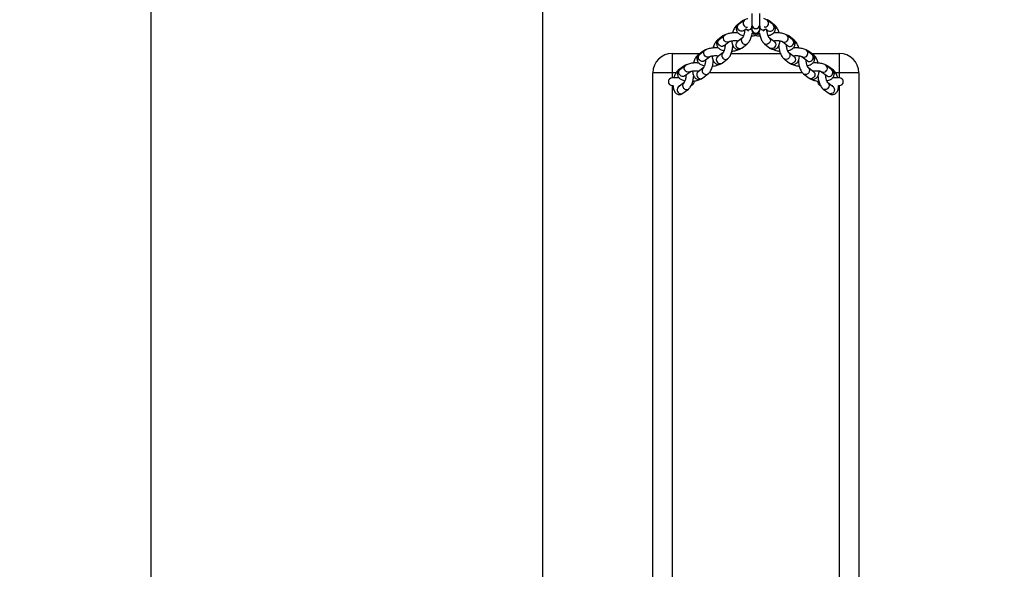
# Model space of a CAD drawing. Units: inches. Extents: x -98 to 709, y -1 to 515.
# Drawn here: x 317 to 394, y 88 to 130 of the extents above; entities that cross this region are included whole.
import ezdxf

# ---------------------------------------------------------------- set-up
doc = ezdxf.new("R2010")
doc.units = ezdxf.units.IN
doc.header["$MEASUREMENT"] = 0
doc.dimstyles.get("Standard").update_dxf_attribs({"dimtxt": 0.18, "dimasz": 0.18, "dimexe": 0.18, "dimexo": 0.0625, "dimgap": 0.09, "dimtad": 0, "dimtih": 1, "dimtoh": 1, "dimdec": 4, "dimzin": 0, "dimdsep": 46, "dimtxsty": 'Standard', "dimcen": 0.09, "dimadec": 0, "dimazin": 0, "dimtfac": 1, "dimtdec": 4, "dimtofl": 0, "dimtmove": 0, "dimatfit": 3, "dimfxl": 1, "dimtolj": 1, "dimtzin": 0, "dimarcsym": 0})

# ---------------------------------------------------------------- blocks, each defined once
blk = doc.blocks.new('*D46')
at = {"color": 0, "lineweight": -2}
for p, q in [((354.778, 323.917), (318.498, 323.917)), ((327.498, 314.917), (327.498, 185.367)), ((327.498, 37.817), (327.498, 167.367)), ((355.208, 28.817), (318.498, 28.817))]:
    blk.add_line(p, q, dxfattribs=at)
at = {"color": 0}
for points in [[(328.998, 314.917), (325.998, 314.917), (327.498, 323.917)], [(325.998, 37.817), (328.998, 37.817), (327.498, 28.817)]]:
    blk.add_solid(points, dxfattribs=at)
at = {"layer": 'Defpoints', "color": 0}
for p in [(357.903, 323.917), (327.498, 28.817), (358.333, 28.817)]:
    blk.add_point(p, dxfattribs=at)
at = {"color": 0, "insert": (327.498, 176.367), "char_height": 9, "attachment_point": 5}
blk.add_mtext('\\A1;295', dxfattribs=at)
blk = doc.blocks.new('*D47')
at = {"color": 0, "lineweight": -2}
for p, q in [((357.903, 319.292), (357.903, -1.359)), ((393.799, 25.692), (393.799, -1.359)), ((357.903, 7.641), (348.903, 7.641)), ((384.799, 7.641), (366.903, 7.641)), ((366.903, 7.641), (384.799, 7.641))]:
    blk.add_line(p, q, dxfattribs=at)
at = {"color": 0}
for points in [[(366.903, 9.141), (366.903, 6.141), (357.903, 7.641)], [(384.799, 6.141), (384.799, 9.141), (393.799, 7.641)]]:
    blk.add_solid(points, dxfattribs=at)
at = {"layer": 'Defpoints', "color": 0}
for p in [(357.903, 322.417), (393.799, 28.817), (357.903, 7.641)]:
    blk.add_point(p, dxfattribs=at)
at = {"color": 0, "insert": (336.903, 7.641), "char_height": 9, "attachment_point": 5}
blk.add_mtext('\\A1;36', dxfattribs=at)

msp = doc.modelspace()

# ---------------------------------------------------------------- linework, layer by layer
at = {"color": 7, "linetype": 'Continuous', "lineweight": 25}
for p, q in [((374.188, 130.956), (374.188, 130.071)), ((374.788, 130.071), (374.788, 130.956)), ((373.448, 130.386), (373.025, 130.062)), ((373.574, 130.424), (373.151, 130.099)), ((375.824, 130.099), (375.401, 130.424)), ((375.95, 130.062), (375.528, 130.386)), ((373.517, 129.623), (373.72, 129.779)), ((373.719, 129.779), (373.767, 129.736)), ((373.767, 129.736), (373.925, 129.614)), ((374.188, 130.071), (374.188, 129.713)), ((374.188, 129.713), (374.188, 129.666)), ((374.19, 129.411), (374.241, 129.377)), ((374.734, 129.379), (374.786, 129.411)), ((374.788, 129.713), (374.788, 130.071)), ((374.788, 129.666), (374.788, 129.713)), ((375.05, 129.614), (375.208, 129.736)), ((375.208, 129.736), (375.256, 129.779)), ((375.255, 129.779), (375.458, 129.623)), ((371.926, 129.217), (371.504, 128.892)), ((372.052, 129.254), (371.63, 128.929)), ((371.995, 128.454), (372.418, 128.779)), ((373.448, 129.079), (373.025, 128.755)), ((373.391, 128.279), (373.813, 128.604)), ((375.162, 128.604), (375.585, 128.279)), ((375.95, 128.755), (375.528, 129.079)), ((376.557, 128.779), (376.98, 128.454)), ((377.345, 128.929), (376.923, 129.254)), ((377.472, 128.892), (377.049, 129.217)), ((367.988, 127.862), (367.988, 126.362)), ((367.988, 127.862), (370.163, 127.862)), ((370.405, 128.048), (369.982, 127.723)), ((370.531, 128.085), (370.108, 127.76)), ((371.926, 127.91), (371.504, 127.585)), ((372.578, 127.862), (376.398, 127.862)), ((377.472, 127.585), (377.049, 127.91)), ((378.867, 127.76), (378.444, 128.085)), ((378.993, 127.723), (378.57, 128.048)), ((378.812, 127.862), (380.988, 127.862)), ((380.988, 126.362), (380.988, 127.862)), ((370.474, 127.284), (370.897, 127.609)), ((371.869, 127.11), (372.292, 127.434)), ((376.683, 127.434), (377.106, 127.11)), ((378.079, 127.609), (378.501, 127.284)), ((367.988, 126.362), (366.488, 126.362)), ((366.488, 84.362), (366.488, 126.362)), ((368.883, 126.879), (368.461, 126.554)), ((369.01, 126.916), (368.587, 126.591)), ((368.953, 126.115), (369.375, 126.44)), ((370.405, 126.741), (369.982, 126.416)), ((370.348, 125.94), (370.77, 126.265)), ((378.205, 126.265), (378.627, 125.94)), ((378.993, 126.416), (378.57, 126.741)), ((379.6, 126.44), (380.023, 126.115)), ((380.388, 126.591), (379.966, 126.916)), ((380.515, 126.554), (380.092, 126.879)), ((382.488, 126.362), (380.988, 126.362)), ((382.488, 126.362), (382.488, 84.362)), ((368.518, 125.962), (367.988, 125.962)), ((368.883, 125.572), (368.461, 125.247)), ((380.515, 125.247), (380.092, 125.572)), ((380.988, 125.962), (380.456, 125.962)), ((367.988, 125.362), (368.049, 125.362)), ((368.504, 125.362), (368.611, 125.362)), ((368.826, 124.771), (369.249, 125.096)), ((379.726, 125.096), (380.149, 124.771)), ((380.364, 125.362), (380.472, 125.362)), ((380.924, 125.362), (380.988, 125.362))]:
    msp.add_line(p, q, dxfattribs=at)
at = {"color": 8, "linetype": 'Continuous', "lineweight": 25}
for p, q in [((374.372, 129.369), (374.408, 129.377)), ((375.219, 129.906), (375.137, 129.905)), ((368.293, 126.362), (367.988, 126.362)), ((367.988, 126.362), (367.988, 125.962)), ((378.108, 126.362), (370.868, 126.362)), ((380.988, 126.362), (380.682, 126.362)), ((380.988, 125.962), (380.988, 126.362)), ((367.988, 125.362), (367.988, 85.362)), ((380.988, 85.362), (380.988, 125.362))]:
    msp.add_line(p, q, dxfattribs=at)
at = {"color": 8, "linetype": 'Continuous', "lineweight": 25, "flags": 128}
for points in [[(373.517, 129.623), (373.509, 129.617), (373.427, 129.582), (373.334, 129.581), (373.241, 129.613), (373.159, 129.676), (373.099, 129.76), (373.066, 129.857), (373.066, 129.954), (373.099, 130.04), (373.151, 130.099)], [(372.936, 129.869), (372.952, 129.771), (372.968, 129.731)], [(371.414, 128.7), (371.431, 128.601), (371.447, 128.562)], [(371.995, 128.454), (371.987, 128.448), (371.906, 128.413), (371.813, 128.412), (371.72, 128.444), (371.638, 128.506), (371.577, 128.591), (371.545, 128.688), (371.545, 128.785), (371.577, 128.871), (371.63, 128.929)], [(372.418, 128.779), (372.41, 128.773), (372.328, 128.738), (372.235, 128.736), (372.142, 128.769), (372.06, 128.831), (372, 128.916), (371.967, 129.013), (371.967, 129.11), (372, 129.196), (372.053, 129.254)], [(375.528, 129.079), (375.553, 129.056), (375.6, 128.98), (375.617, 128.887), (375.6, 128.788), (375.553, 128.696), (375.481, 128.622), (375.392, 128.574), (375.298, 128.558), (375.209, 128.576), (375.162, 128.604)], [(375.95, 128.755), (375.976, 128.732), (376.023, 128.655), (376.039, 128.562), (376.023, 128.464), (375.976, 128.371), (375.903, 128.297), (375.815, 128.249), (375.72, 128.233), (375.632, 128.251), (375.585, 128.279)], [(370.897, 127.609), (370.889, 127.603), (370.807, 127.568), (370.714, 127.567), (370.621, 127.6), (370.539, 127.662), (370.478, 127.746), (370.446, 127.843), (370.446, 127.941), (370.478, 128.027), (370.531, 128.085)], [(377.049, 127.91), (377.075, 127.887), (377.122, 127.811), (377.138, 127.718), (377.122, 127.619), (377.075, 127.527), (377.002, 127.452), (376.913, 127.404), (376.819, 127.389), (376.73, 127.407), (376.683, 127.435)], [(369.893, 127.531), (369.909, 127.432), (369.926, 127.392)], [(370.474, 127.284), (370.466, 127.279), (370.384, 127.244), (370.291, 127.242), (370.198, 127.275), (370.116, 127.337), (370.056, 127.422), (370.023, 127.518), (370.023, 127.616), (370.056, 127.702), (370.108, 127.76)], [(377.472, 127.585), (377.497, 127.562), (377.544, 127.486), (377.561, 127.393), (377.544, 127.294), (377.497, 127.202), (377.425, 127.128), (377.336, 127.08), (377.242, 127.064), (377.153, 127.082), (377.106, 127.11)], [(368.372, 126.361), (368.388, 126.263), (368.404, 126.223)], [(368.953, 126.115), (368.945, 126.109), (368.863, 126.074), (368.77, 126.073), (368.677, 126.105), (368.595, 126.168), (368.534, 126.252), (368.502, 126.349), (368.502, 126.446), (368.534, 126.532), (368.587, 126.591)], [(369.375, 126.44), (369.367, 126.434), (369.285, 126.399), (369.192, 126.398), (369.099, 126.43), (369.018, 126.493), (368.957, 126.577), (368.925, 126.674), (368.925, 126.771), (368.957, 126.857), (369.01, 126.916)], [(378.571, 126.741), (378.596, 126.718), (378.643, 126.641), (378.66, 126.548), (378.643, 126.45), (378.596, 126.358), (378.524, 126.283), (378.435, 126.235), (378.34, 126.219), (378.252, 126.238), (378.205, 126.265)], [(378.993, 126.416), (379.019, 126.393), (379.066, 126.317), (379.082, 126.224), (379.066, 126.125), (379.019, 126.033), (378.946, 125.958), (378.858, 125.91), (378.763, 125.895), (378.674, 125.913), (378.627, 125.94)], [(380.092, 125.571), (380.117, 125.549), (380.165, 125.472), (380.181, 125.379), (380.165, 125.281), (380.117, 125.189), (380.045, 125.114), (379.956, 125.066), (379.862, 125.05), (379.773, 125.068), (379.726, 125.096)], [(380.515, 125.247), (380.54, 125.224), (380.587, 125.147), (380.604, 125.054), (380.587, 124.956), (380.54, 124.864), (380.468, 124.789), (380.379, 124.741), (380.285, 124.725), (380.196, 124.744), (380.149, 124.771)]]:
    msp.add_lwpolyline(points, dxfattribs=at)
at = {"color": 8, "linetype": 'Continuous', "lineweight": 25}
for centre, radius, start, end in [((373.588, 130.207), 0.227, 128.04341, 165.27152), ((373.798, 130.211), 0.309, 136.49253, 277.40658), ((375.176, 130.212), 0.309, 277.97759, 43.12976), ((375.388, 130.207), 0.227, 14.73045, 51.99195), ((375.598, 129.887), 0.309, 277.97038, 43.14858), ((373.171, 129.877), 0.236, 128.42267, 181.89342), ((373.906, 129.919), 0.23, 232.9338, 281.08544), ((373.884, 130.024), 0.337, 281.24936, 334.25991), ((374.488, 130.087), 0.3, 182.97907, 357.02093), ((374.488, 129.728), 0.3, 182.97907, 357.02093), ((374.328, 129.595), 0.23, 232.94651, 281.04188), ((374.644, 129.604), 0.24, 251.35179, 306.27221), ((375.056, 129.978), 0.286, 200.48472, 302.26365), ((375.597, 129.807), 0.23, 232.94205, 281.0605), ((375.777, 129.862), 0.264, 331.06747, 49.06811), ((371.65, 128.708), 0.236, 128.42267, 181.89342), ((372.066, 129.038), 0.227, 128.0426, 165.27234), ((373.171, 128.57), 0.236, 128.42267, 181.89342), ((373.243, 128.549), 0.308, 177.52822, 298.61962), ((373.594, 128.895), 0.236, 128.4567, 181.89549), ((373.666, 128.874), 0.308, 177.5287, 298.57206), ((376.696, 128.962), 0.23, 232.10794, 281.06903), ((376.697, 129.043), 0.309, 277.9714, 43.13428), ((376.909, 129.038), 0.227, 14.73024, 51.99216), ((377.12, 128.718), 0.309, 277.9704, 43.14858), ((377.299, 128.693), 0.264, 331.06747, 49.06811), ((370.545, 127.869), 0.227, 128.0426, 165.27234), ((372.073, 127.725), 0.236, 128.45655, 181.89601), ((377.118, 128.637), 0.23, 232.94221, 281.06035), ((378.218, 127.873), 0.309, 277.97141, 43.13429), ((378.43, 127.869), 0.227, 14.73017, 51.99221), ((370.129, 127.538), 0.236, 128.42267, 181.89342), ((371.65, 127.401), 0.236, 128.42267, 181.89342), ((371.722, 127.38), 0.308, 177.52825, 298.61964), ((372.144, 127.704), 0.308, 177.52847, 298.57224), ((378.217, 127.793), 0.23, 232.10788, 281.06908), ((378.64, 127.468), 0.23, 232.95634, 281.04623), ((378.641, 127.549), 0.309, 277.9704, 43.14858), ((378.82, 127.523), 0.264, 331.072, 49.06356), ((368.607, 126.369), 0.236, 128.44297, 181.87853), ((369.024, 126.7), 0.228, 128.06541, 165.25988), ((370.129, 126.231), 0.236, 128.42267, 181.89342), ((370.551, 126.556), 0.236, 128.4567, 181.89549), ((370.623, 126.535), 0.308, 177.53215, 298.56861), ((379.739, 126.624), 0.23, 232.10795, 281.06902), ((379.74, 126.704), 0.309, 277.97066, 43.13502), ((379.952, 126.7), 0.227, 14.73012, 51.99216), ((380.163, 126.379), 0.309, 277.97038, 43.14858), ((380.341, 126.354), 0.264, 331.07822, 49.0573), ((369.03, 125.387), 0.236, 128.4567, 181.89549), ((370.2, 126.21), 0.308, 177.52516, 298.62697), ((380.161, 126.299), 0.23, 232.95633, 281.04623), ((368.607, 125.062), 0.236, 128.42267, 181.89342), ((368.679, 125.041), 0.308, 177.5269, 298.62524), ((369.102, 125.366), 0.308, 177.53215, 298.56861)]:
    msp.add_arc(centre, radius, start, end, dxfattribs=at)
at = {"color": 7, "linetype": 'Continuous', "lineweight": 25}
for centre, radius, start, end in [((374.488, 129.666), 0.3, 180, 0), ((367.988, 126.362), 1.5, 90, 180), ((380.988, 126.362), 1.5, 0, 90), ((367.988, 125.662), 0.3, 90, 270), ((369.388, 125.662), 0.3, 286.37511, 10.1011), ((379.588, 125.662), 0.3, 169.78915, 253.55062), ((380.988, 125.662), 0.3, 270, 90)]:
    msp.add_arc(centre, radius, start, end, dxfattribs=at)
for points, knots in [([(373.151, 130.099), (373.129, 130.08), (373.081, 130.04), (373.021, 129.96), (372.978, 129.861), (372.963, 129.753), (372.979, 129.646), (373.022, 129.549), (373.084, 129.467), (373.164, 129.397), (373.267, 129.336), (373.391, 129.284), (373.491, 129.26), (373.54, 129.248)], [0, 0, 0, 0, 0.073881, 0.161882, 0.245697, 0.328338, 0.415541, 0.497846, 0.580165, 0.668309, 0.768933, 0.886512, 1, 1, 1, 1]), ([(373.661, 130.478), (373.641, 130.475), (373.585, 130.467), (373.513, 130.433), (373.466, 130.4), (373.448, 130.386)], [0, 0, 0, 0, 0.25605, 0.699605, 1, 1, 1, 1]), ([(373.87, 130.562), (373.854, 130.557), (373.784, 130.54), (373.684, 130.497), (373.608, 130.447), (373.574, 130.424)], [0, 0, 0, 0, 0.140246, 0.606571, 1, 1, 1, 1]), ([(375.401, 130.424), (375.379, 130.439), (375.32, 130.48), (375.224, 130.527), (375.14, 130.551), (375.104, 130.562)], [0, 0, 0, 0, 0.256298, 0.679104, 1, 1, 1, 1]), ([(375.528, 130.386), (375.503, 130.403), (375.449, 130.441), (375.374, 130.473), (375.325, 130.478), (375.314, 130.479)], [0, 0, 0, 0, 0.392864, 0.852559, 1, 1, 1, 1]), ([(375.435, 129.25), (375.464, 129.256), (375.548, 129.273), (375.673, 129.319), (375.796, 129.385), (375.89, 129.465), (375.956, 129.552), (375.997, 129.651), (376.012, 129.759), (375.996, 129.866), (375.952, 129.962), (375.894, 130.04), (375.847, 130.08), (375.824, 130.099)], [0, 0, 0, 0, 0.065254, 0.188374, 0.321565, 0.418376, 0.506053, 0.589922, 0.672658, 0.759835, 0.842182, 0.924642, 1, 1, 1, 1]), ([(373.111, 129.448), (373.058, 129.453), (372.949, 129.463), (372.779, 129.461), (372.611, 129.448), (372.448, 129.422), (372.295, 129.381), (372.162, 129.328), (372.087, 129.277), (372.052, 129.254)], [0, 0, 0, 0, 0.136636, 0.278362, 0.420363, 0.564007, 0.711856, 0.868143, 1, 1, 1, 1]), ([(373.025, 130.062), (373.003, 130.043), (372.948, 129.997), (372.873, 129.902), (372.796, 129.775), (372.732, 129.624), (372.693, 129.513), (372.68, 129.454), (372.68, 129.452)], [0, 0, 0, 0, 0.131163, 0.331563, 0.551261, 0.774732, 0.991536, 1, 1, 1, 1]), ([(373.626, 129.707), (373.626, 129.707), (373.627, 129.673), (373.62, 129.591), (373.604, 129.47), (373.576, 129.35), (373.54, 129.242), (373.503, 129.159), (373.471, 129.106), (373.45, 129.081), (373.449, 129.081), (373.448, 129.08)], [0, 0, 0, 0, 0.000131, 0.13916, 0.282466, 0.42721, 0.570271, 0.708719, 0.825341, 0.932756, 1, 1, 1, 1]), ([(373.813, 128.604), (373.835, 128.622), (373.89, 128.668), (373.966, 128.763), (374.041, 128.891), (374.107, 129.041), (374.158, 129.204), (374.19, 129.338), (374.2, 129.415), (374.203, 129.435)], [0, 0, 0, 0, 0.1025359, 0.2592062, 0.4309604, 0.6056528, 0.7751206, 0.9412068, 1, 1, 1, 1]), ([(374.135, 129.95), (374.135, 129.949), (374.133, 129.948), (374.15, 129.959), (374.177, 129.969), (374.188, 129.973)], [0, 0, 0, 0, 0.210818, 0.679066, 1, 1, 1, 1]), ([(374.773, 129.435), (374.775, 129.416), (374.785, 129.34), (374.816, 129.209), (374.866, 129.048), (374.93, 128.897), (375.008, 128.765), (375.085, 128.668), (375.142, 128.621), (375.162, 128.604)], [0, 0, 0, 0, 0.056241, 0.221368, 0.387773, 0.557756, 0.734883, 0.903399, 1, 1, 1, 1]), ([(374.788, 129.973), (374.8, 129.968), (374.828, 129.958), (374.844, 129.947), (374.841, 129.949), (374.84, 129.95)], [0, 0, 0, 0, 0.391058, 0.864801, 1, 1, 1, 1]), ([(375.527, 129.08), (375.527, 129.08), (375.527, 129.08), (375.509, 129.1), (375.48, 129.146), (375.445, 129.219), (375.41, 129.314), (375.38, 129.428), (375.359, 129.549), (375.349, 129.646), (375.35, 129.694), (375.35, 129.706)], [0, 0, 0, 0, 0.051275, 0.156703, 0.269371, 0.392879, 0.526008, 0.665942, 0.809588, 0.954215, 1, 1, 1, 1]), ([(376.923, 129.254), (376.901, 129.27), (376.842, 129.311), (376.73, 129.363), (376.584, 129.409), (376.42, 129.441), (376.25, 129.459), (376.079, 129.463), (375.947, 129.458), (375.878, 129.449), (375.862, 129.446)], [0, 0, 0, 0, 0.085989, 0.227843, 0.381601, 0.531075, 0.675351, 0.817107, 0.958461, 1, 1, 1, 1]), ([(376.295, 129.452), (376.295, 129.453), (376.283, 129.51), (376.245, 129.617), (376.182, 129.768), (376.105, 129.9), (376.027, 129.997), (375.971, 130.044), (375.95, 130.062)], [0, 0, 0, 0, 0.003807, 0.216737, 0.434182, 0.660798, 0.876425, 1, 1, 1, 1]), ([(371.504, 128.892), (371.482, 128.874), (371.427, 128.828), (371.351, 128.733), (371.275, 128.605), (371.211, 128.454), (371.172, 128.344), (371.159, 128.285), (371.158, 128.282)], [0, 0, 0, 0, 0.131163, 0.331564, 0.551261, 0.774732, 0.991536, 1, 1, 1, 1]), ([(371.63, 128.929), (371.608, 128.911), (371.559, 128.87), (371.499, 128.79), (371.457, 128.692), (371.442, 128.584), (371.458, 128.476), (371.5, 128.379), (371.562, 128.298), (371.642, 128.228), (371.745, 128.167), (371.87, 128.115), (371.97, 128.091), (372.019, 128.079)], [0, 0, 0, 0, 0.073881, 0.161882, 0.245697, 0.328337, 0.415541, 0.497846, 0.580165, 0.668308, 0.768933, 0.886516, 1, 1, 1, 1]), ([(372.14, 129.309), (372.119, 129.306), (372.063, 129.298), (371.992, 129.263), (371.945, 129.23), (371.926, 129.217)], [0, 0, 0, 0, 0.256058, 0.699609, 1, 1, 1, 1]), ([(372.418, 128.779), (372.419, 128.779), (372.422, 128.781), (372.451, 128.797), (372.508, 128.817), (372.591, 128.838), (372.697, 128.853), (372.817, 128.862), (372.943, 128.861), (373.053, 128.853), (373.111, 128.842), (373.133, 128.838)], [0, 0, 0, 0, 0.066411, 0.163458, 0.26953, 0.386681, 0.512745, 0.644682, 0.779616, 0.91501, 1, 1, 1, 1]), ([(372.617, 128.84), (372.617, 128.823), (372.62, 128.75), (372.642, 128.628), (372.685, 128.489), (372.748, 128.376), (372.823, 128.288), (372.913, 128.224), (373.018, 128.184), (373.13, 128.174), (373.239, 128.194), (373.325, 128.232), (373.372, 128.265), (373.391, 128.279)], [0, 0, 0, 0, 0.036992, 0.16142, 0.293532, 0.400466, 0.495328, 0.584671, 0.671912, 0.765353, 0.853535, 0.94086, 1, 1, 1, 1]), ([(374.158, 129.214), (374.181, 129.215), (374.26, 129.221), (374.373, 129.24), (374.454, 129.263), (374.488, 129.272)], [0, 0, 0, 0, 0.189881, 0.668737, 1, 1, 1, 1]), ([(374.488, 129.272), (374.503, 129.268), (374.566, 129.247), (374.677, 129.227), (374.776, 129.217), (374.817, 129.213)], [0, 0, 0, 0, 0.1521053, 0.6522679, 1, 1, 1, 1]), ([(375.585, 128.279), (375.61, 128.261), (375.664, 128.224), (375.761, 128.187), (375.873, 128.173), (375.987, 128.191), (376.089, 128.239), (376.172, 128.308), (376.239, 128.394), (376.292, 128.498), (376.332, 128.627), (376.355, 128.743), (376.357, 128.82), (376.358, 128.84)], [0, 0, 0, 0, 0.0776443, 0.1684996, 0.2561593, 0.3520096, 0.4415106, 0.5284907, 0.6186627, 0.7178233, 0.831084, 0.9559265, 1, 1, 1, 1]), ([(375.842, 128.838), (375.861, 128.841), (375.915, 128.852), (376.019, 128.86), (376.144, 128.862), (376.269, 128.855), (376.382, 128.838), (376.47, 128.816), (376.528, 128.795), (376.554, 128.781), (376.556, 128.779), (376.557, 128.779)], [0, 0, 0, 0, 0.074307, 0.20495, 0.339338, 0.474896, 0.608698, 0.738103, 0.846051, 0.944223, 1, 1, 1, 1]), ([(377.049, 129.217), (377.024, 129.234), (376.97, 129.271), (376.896, 129.304), (376.847, 129.308), (376.835, 129.309)], [0, 0, 0, 0, 0.392864, 0.852559, 1, 1, 1, 1]), ([(376.957, 128.08), (376.986, 128.086), (377.07, 128.104), (377.195, 128.15), (377.317, 128.215), (377.412, 128.296), (377.477, 128.383), (377.519, 128.481), (377.533, 128.589), (377.517, 128.697), (377.474, 128.793), (377.415, 128.871), (377.368, 128.911), (377.345, 128.929)], [0, 0, 0, 0, 0.065254, 0.188374, 0.321564, 0.418376, 0.506052, 0.589921, 0.672657, 0.759834, 0.842181, 0.924651, 1, 1, 1, 1]), ([(377.817, 128.282), (377.817, 128.283), (377.804, 128.341), (377.767, 128.448), (377.704, 128.599), (377.626, 128.731), (377.548, 128.828), (377.492, 128.875), (377.472, 128.892)], [0, 0, 0, 0, 0.003807, 0.216736, 0.43418, 0.660818, 0.876425, 1, 1, 1, 1]), ([(370.618, 128.14), (370.598, 128.137), (370.542, 128.129), (370.47, 128.094), (370.424, 128.061), (370.405, 128.048)], [0, 0, 0, 0, 0.25606, 0.699609, 1, 1, 1, 1]), ([(371.59, 128.278), (371.536, 128.283), (371.427, 128.293), (371.258, 128.292), (371.089, 128.279), (370.927, 128.253), (370.774, 128.212), (370.64, 128.159), (370.565, 128.108), (370.531, 128.085)], [0, 0, 0, 0, 0.136634, 0.27836, 0.420361, 0.564005, 0.71185, 0.868143, 1, 1, 1, 1]), ([(372.105, 128.538), (372.105, 128.538), (372.106, 128.504), (372.099, 128.422), (372.082, 128.301), (372.054, 128.18), (372.019, 128.073), (371.981, 127.99), (371.949, 127.937), (371.928, 127.912), (371.927, 127.911), (371.927, 127.911)], [0, 0, 0, 0, 0.000131, 0.139161, 0.282467, 0.42721, 0.570272, 0.708729, 0.825341, 0.932756, 1, 1, 1, 1]), ([(372.292, 127.434), (372.313, 127.453), (372.368, 127.499), (372.444, 127.594), (372.52, 127.722), (372.585, 127.872), (372.637, 128.035), (372.675, 128.204), (372.697, 128.351), (372.7, 128.438), (372.701, 128.469)], [0, 0, 0, 0, 0.085532, 0.216221, 0.359493, 0.505216, 0.64658, 0.785124, 0.922778, 1, 1, 1, 1]), ([(372.637, 128.044), (372.659, 128.046), (372.739, 128.051), (372.868, 128.074), (373.021, 128.116), (373.123, 128.153), (373.171, 128.183), (373.177, 128.187)], [0, 0, 0, 0, 0.10791, 0.380043, 0.660136, 0.956217, 1, 1, 1, 1]), ([(375.799, 128.187), (375.832, 128.169), (375.91, 128.129), (376.05, 128.088), (376.198, 128.057), (376.297, 128.048), (376.338, 128.044)], [0, 0, 0, 0, 0.225537, 0.517993, 0.802325, 1, 1, 1, 1]), ([(376.274, 128.47), (376.275, 128.44), (376.278, 128.353), (376.3, 128.207), (376.337, 128.039), (376.388, 127.879), (376.452, 127.728), (376.529, 127.596), (376.607, 127.499), (376.663, 127.452), (376.683, 127.434)], [0, 0, 0, 0, 0.0756328, 0.2135811, 0.3511782, 0.4898413, 0.6314849, 0.7790825, 0.9195041, 1, 1, 1, 1]), ([(377.048, 127.911), (377.048, 127.911), (377.048, 127.911), (377.03, 127.931), (377.001, 127.977), (376.966, 128.05), (376.932, 128.145), (376.902, 128.259), (376.881, 128.38), (376.871, 128.477), (376.872, 128.525), (376.872, 128.537)], [0, 0, 0, 0, 0.051275, 0.156704, 0.269372, 0.39288, 0.526032, 0.665941, 0.809587, 0.954215, 1, 1, 1, 1]), ([(378.444, 128.085), (378.422, 128.101), (378.364, 128.142), (378.252, 128.194), (378.105, 128.24), (377.942, 128.272), (377.772, 128.29), (377.6, 128.293), (377.469, 128.289), (377.399, 128.279), (377.383, 128.277)], [0, 0, 0, 0, 0.085989, 0.227843, 0.381601, 0.531075, 0.675351, 0.817107, 0.958461, 1, 1, 1, 1]), ([(378.57, 128.048), (378.546, 128.065), (378.491, 128.102), (378.417, 128.135), (378.368, 128.139), (378.356, 128.14)], [0, 0, 0, 0, 0.392858, 0.85257, 1, 1, 1, 1]), ([(370.068, 127.109), (370.015, 127.114), (369.906, 127.124), (369.736, 127.123), (369.568, 127.11), (369.405, 127.083), (369.252, 127.042), (369.119, 126.99), (369.044, 126.939), (369.01, 126.916)], [0, 0, 0, 0, 0.136635, 0.278361, 0.420362, 0.564006, 0.71185, 0.868143, 1, 1, 1, 1]), ([(369.982, 127.723), (369.96, 127.705), (369.905, 127.659), (369.83, 127.564), (369.753, 127.436), (369.69, 127.285), (369.651, 127.175), (369.637, 127.115), (369.637, 127.113)], [0, 0, 0, 0, 0.131163, 0.331564, 0.551261, 0.774732, 0.991536, 1, 1, 1, 1]), ([(370.108, 127.76), (370.086, 127.742), (370.038, 127.701), (369.978, 127.621), (369.935, 127.523), (369.92, 127.415), (369.936, 127.307), (369.979, 127.21), (370.041, 127.129), (370.121, 127.059), (370.224, 126.998), (370.348, 126.946), (370.448, 126.922), (370.497, 126.91)], [0, 0, 0, 0, 0.073881, 0.161882, 0.245698, 0.328338, 0.415542, 0.497847, 0.580155, 0.668308, 0.768932, 0.886516, 1, 1, 1, 1]), ([(370.583, 127.368), (370.583, 127.368), (370.584, 127.335), (370.578, 127.252), (370.561, 127.132), (370.533, 127.011), (370.497, 126.904), (370.46, 126.821), (370.428, 126.767), (370.407, 126.743), (370.406, 126.742), (370.406, 126.742)], [0, 0, 0, 0, 0.000131, 0.139162, 0.28247, 0.427215, 0.570254, 0.708733, 0.825331, 0.932755, 1, 1, 1, 1]), ([(370.77, 126.265), (370.792, 126.283), (370.847, 126.33), (370.923, 126.424), (370.999, 126.552), (371.064, 126.703), (371.116, 126.866), (371.153, 127.035), (371.175, 127.182), (371.178, 127.268), (371.18, 127.3)], [0, 0, 0, 0, 0.0855323, 0.2162212, 0.359493, 0.5052157, 0.6465802, 0.7851239, 0.9227966, 1, 1, 1, 1]), ([(370.897, 127.609), (370.898, 127.61), (370.901, 127.612), (370.93, 127.628), (370.987, 127.648), (371.07, 127.668), (371.175, 127.684), (371.296, 127.693), (371.422, 127.692), (371.531, 127.683), (371.589, 127.673), (371.612, 127.668)], [0, 0, 0, 0, 0.066411, 0.163458, 0.269535, 0.386674, 0.512744, 0.644682, 0.779616, 0.91501, 1, 1, 1, 1]), ([(371.095, 127.671), (371.096, 127.654), (371.098, 127.58), (371.121, 127.459), (371.164, 127.32), (371.226, 127.206), (371.301, 127.119), (371.391, 127.054), (371.496, 127.014), (371.609, 127.004), (371.718, 127.025), (371.804, 127.063), (371.85, 127.096), (371.869, 127.11)], [0, 0, 0, 0, 0.0369925, 0.1614207, 0.2935326, 0.4004666, 0.4953294, 0.5846645, 0.6719104, 0.7653522, 0.8535345, 0.9408597, 1, 1, 1, 1]), ([(377.106, 127.11), (377.131, 127.092), (377.185, 127.055), (377.282, 127.018), (377.395, 127.004), (377.508, 127.022), (377.61, 127.07), (377.693, 127.139), (377.76, 127.224), (377.814, 127.329), (377.854, 127.458), (377.876, 127.574), (377.879, 127.651), (377.879, 127.671)], [0, 0, 0, 0, 0.077645, 0.168501, 0.256159, 0.352008, 0.44151, 0.528495, 0.618663, 0.717835, 0.831084, 0.955941, 1, 1, 1, 1]), ([(377.363, 127.669), (377.383, 127.672), (377.436, 127.682), (377.54, 127.691), (377.666, 127.693), (377.79, 127.685), (377.903, 127.669), (377.992, 127.647), (378.049, 127.626), (378.076, 127.612), (378.078, 127.61), (378.078, 127.609)], [0, 0, 0, 0, 0.074307, 0.204949, 0.339338, 0.474897, 0.608699, 0.738099, 0.846052, 0.944224, 1, 1, 1, 1]), ([(377.796, 127.301), (377.797, 127.27), (377.8, 127.184), (377.821, 127.038), (377.858, 126.87), (377.909, 126.709), (377.973, 126.559), (378.05, 126.427), (378.128, 126.329), (378.184, 126.282), (378.205, 126.265)], [0, 0, 0, 0, 0.075633, 0.213581, 0.351178, 0.489841, 0.631485, 0.779082, 0.919504, 1, 1, 1, 1]), ([(378.57, 126.741), (378.57, 126.742), (378.57, 126.742), (378.552, 126.761), (378.522, 126.808), (378.488, 126.88), (378.453, 126.976), (378.423, 127.089), (378.402, 127.211), (378.392, 127.308), (378.393, 127.356), (378.393, 127.368)], [0, 0, 0, 0, 0.0512766, 0.1566988, 0.2693681, 0.392877, 0.5260295, 0.6659394, 0.8095861, 0.9542148, 1, 1, 1, 1]), ([(378.478, 126.911), (378.507, 126.917), (378.591, 126.935), (378.716, 126.981), (378.838, 127.046), (378.933, 127.127), (378.999, 127.213), (379.04, 127.312), (379.055, 127.42), (379.039, 127.528), (378.995, 127.624), (378.937, 127.702), (378.889, 127.741), (378.867, 127.76)], [0, 0, 0, 0, 0.065254, 0.188374, 0.321564, 0.418375, 0.506052, 0.589921, 0.672656, 0.759834, 0.842176, 0.924651, 1, 1, 1, 1]), ([(379.966, 126.916), (379.944, 126.931), (379.885, 126.973), (379.773, 127.024), (379.627, 127.071), (379.463, 127.102), (379.293, 127.12), (379.122, 127.124), (378.99, 127.12), (378.921, 127.11), (378.905, 127.108)], [0, 0, 0, 0, 0.085983, 0.227842, 0.381599, 0.531073, 0.675351, 0.817106, 0.958459, 1, 1, 1, 1]), ([(379.338, 127.113), (379.338, 127.114), (379.325, 127.171), (379.288, 127.278), (379.225, 127.429), (379.147, 127.561), (379.07, 127.659), (379.014, 127.706), (378.993, 127.723)], [0, 0, 0, 0, 0.003779, 0.216714, 0.434164, 0.660808, 0.876421, 1, 1, 1, 1]), ([(368.461, 126.554), (368.439, 126.536), (368.384, 126.489), (368.308, 126.395), (368.233, 126.266), (368.168, 126.121), (368.136, 126.013), (368.121, 125.962)], [0, 0, 0, 0, 0.134475, 0.339911, 0.565129, 0.794215, 1, 1, 1, 1]), ([(368.587, 126.591), (368.565, 126.572), (368.516, 126.532), (368.456, 126.452), (368.414, 126.353), (368.399, 126.245), (368.415, 126.138), (368.457, 126.041), (368.519, 125.959), (368.6, 125.89), (368.702, 125.828), (368.827, 125.777), (368.927, 125.752), (368.976, 125.74)], [0, 0, 0, 0, 0.0738814, 0.161882, 0.2456976, 0.328338, 0.4155415, 0.4978466, 0.5801552, 0.6683074, 0.7689321, 0.8865154, 1, 1, 1, 1]), ([(369.097, 126.97), (369.076, 126.968), (369.02, 126.96), (368.949, 126.925), (368.902, 126.892), (368.883, 126.879)], [0, 0, 0, 0, 0.256044, 0.699614, 1, 1, 1, 1]), ([(369.375, 126.44), (369.376, 126.441), (369.379, 126.443), (369.408, 126.458), (369.465, 126.479), (369.548, 126.499), (369.654, 126.515), (369.774, 126.524), (369.9, 126.523), (370.01, 126.514), (370.068, 126.503), (370.09, 126.499)], [0, 0, 0, 0, 0.0664, 0.16346, 0.269532, 0.386672, 0.512742, 0.64468, 0.779615, 0.915009, 1, 1, 1, 1]), ([(369.574, 126.501), (369.575, 126.485), (369.577, 126.411), (369.599, 126.29), (369.642, 126.151), (369.705, 126.037), (369.78, 125.95), (369.87, 125.885), (369.975, 125.845), (370.087, 125.835), (370.196, 125.856), (370.282, 125.894), (370.329, 125.927), (370.348, 125.94)], [0, 0, 0, 0, 0.036992, 0.16142, 0.293531, 0.400465, 0.495317, 0.58466, 0.671901, 0.765346, 0.853528, 0.940853, 1, 1, 1, 1]), ([(371.115, 126.875), (371.138, 126.877), (371.217, 126.882), (371.347, 126.905), (371.499, 126.947), (371.602, 126.983), (371.65, 127.014), (371.656, 127.018)], [0, 0, 0, 0, 0.10791, 0.380043, 0.660136, 0.956217, 1, 1, 1, 1]), ([(377.32, 127.017), (377.354, 127), (377.431, 126.96), (377.572, 126.918), (377.719, 126.888), (377.819, 126.879), (377.86, 126.875)], [0, 0, 0, 0, 0.225524, 0.517991, 0.802325, 1, 1, 1, 1]), ([(378.627, 125.94), (378.652, 125.923), (378.706, 125.885), (378.803, 125.848), (378.916, 125.835), (379.029, 125.853), (379.132, 125.901), (379.215, 125.969), (379.282, 126.055), (379.335, 126.16), (379.375, 126.288), (379.397, 126.405), (379.4, 126.481), (379.401, 126.501)], [0, 0, 0, 0, 0.0776513, 0.1685066, 0.2561646, 0.3520127, 0.4415136, 0.5284983, 0.6186653, 0.7178374, 0.8310853, 0.9559417, 1, 1, 1, 1]), ([(378.885, 126.499), (378.904, 126.503), (378.958, 126.513), (379.062, 126.522), (379.187, 126.524), (379.312, 126.516), (379.425, 126.5), (379.513, 126.478), (379.571, 126.457), (379.597, 126.442), (379.599, 126.441), (379.6, 126.44)], [0, 0, 0, 0, 0.074307, 0.204949, 0.339338, 0.474897, 0.608699, 0.738099, 0.846052, 0.944224, 1, 1, 1, 1]), ([(380.092, 126.879), (380.067, 126.896), (380.013, 126.933), (379.939, 126.965), (379.89, 126.97), (379.878, 126.971)], [0, 0, 0, 0, 0.392858, 0.85257, 1, 1, 1, 1]), ([(380, 125.742), (380.029, 125.748), (380.112, 125.765), (380.238, 125.812), (380.36, 125.877), (380.455, 125.957), (380.52, 126.044), (380.562, 126.143), (380.576, 126.251), (380.56, 126.358), (380.517, 126.455), (380.458, 126.532), (380.411, 126.572), (380.388, 126.591)], [0, 0, 0, 0, 0.065251, 0.188371, 0.321562, 0.418374, 0.506051, 0.589919, 0.672655, 0.759833, 0.842176, 0.924651, 1, 1, 1, 1]), ([(380.854, 125.962), (380.84, 126.011), (380.809, 126.115), (380.746, 126.26), (380.669, 126.392), (380.591, 126.489), (380.535, 126.537), (380.515, 126.554)], [0, 0, 0, 0, 0.197064, 0.419965, 0.65229, 0.873308, 1, 1, 1, 1]), ([(369.062, 126.199), (369.062, 126.199), (369.063, 126.163), (369.056, 126.084), (369.039, 125.962), (369.011, 125.842), (368.976, 125.735), (368.938, 125.651), (368.907, 125.598), (368.885, 125.573), (368.885, 125.573), (368.884, 125.573)], [0, 0, 0, 0, 0.000155, 0.139183, 0.282487, 0.427229, 0.570265, 0.70874, 0.825335, 0.932757, 1, 1, 1, 1]), ([(369.249, 125.096), (369.271, 125.114), (369.326, 125.16), (369.401, 125.255), (369.477, 125.383), (369.542, 125.533), (369.595, 125.697), (369.632, 125.866), (369.654, 126.012), (369.657, 126.099), (369.658, 126.13)], [0, 0, 0, 0, 0.085532, 0.216221, 0.359493, 0.505216, 0.646598, 0.785124, 0.922797, 1, 1, 1, 1]), ([(369.594, 125.706), (369.616, 125.707), (369.696, 125.713), (369.825, 125.736), (369.978, 125.777), (370.081, 125.814), (370.128, 125.845), (370.134, 125.849)], [0, 0, 0, 0, 0.107913, 0.380042, 0.660135, 0.956216, 1, 1, 1, 1]), ([(378.842, 125.848), (378.875, 125.831), (378.953, 125.791), (379.093, 125.749), (379.241, 125.718), (379.34, 125.709), (379.381, 125.706)], [0, 0, 0, 0, 0.225525, 0.517992, 0.80232, 1, 1, 1, 1]), ([(379.317, 126.132), (379.318, 126.101), (379.321, 126.015), (379.343, 125.869), (379.38, 125.701), (379.43, 125.54), (379.495, 125.39), (379.572, 125.258), (379.65, 125.16), (379.706, 125.113), (379.726, 125.096)], [0, 0, 0, 0, 0.075633, 0.213582, 0.351179, 0.489842, 0.63147, 0.779082, 0.919504, 1, 1, 1, 1]), ([(380.091, 125.572), (380.091, 125.572), (380.091, 125.572), (380.073, 125.592), (380.044, 125.639), (380.009, 125.711), (379.974, 125.807), (379.944, 125.92), (379.924, 126.042), (379.914, 126.138), (379.914, 126.187), (379.915, 126.198)], [0, 0, 0, 0, 0.051277, 0.156699, 0.269368, 0.392877, 0.52603, 0.665939, 0.809586, 0.954215, 1, 1, 1, 1]), ([(368.051, 125.362), (368.052, 125.335), (368.055, 125.251), (368.078, 125.12), (368.121, 124.982), (368.183, 124.868), (368.259, 124.78), (368.348, 124.716), (368.454, 124.676), (368.566, 124.666), (368.675, 124.686), (368.761, 124.725), (368.807, 124.758), (368.826, 124.771)], [0, 0, 0, 0, 0.058022, 0.179733, 0.308959, 0.413558, 0.506339, 0.593731, 0.679067, 0.770472, 0.856728, 0.942152, 1, 1, 1, 1]), ([(380.149, 124.771), (380.174, 124.754), (380.228, 124.716), (380.325, 124.679), (380.438, 124.665), (380.551, 124.683), (380.653, 124.732), (380.736, 124.8), (380.803, 124.886), (380.857, 124.99), (380.897, 125.119), (380.92, 125.245), (380.923, 125.332), (380.924, 125.362)], [0, 0, 0, 0, 0.0759547, 0.1648249, 0.2505676, 0.3443215, 0.4318669, 0.5169594, 0.6051462, 0.7021516, 0.8129251, 0.9350535, 1, 1, 1, 1])]:
    msp.add_open_spline(points, degree=3, knots=knots, dxfattribs=at)

# ---------------------------------------------------------------- dimensions: what is measured, and where the dimension line sits
dim = msp.add_linear_dim(base=(327.498, 28.817), p1=(357.903, 323.917), p2=(358.333, 28.817), angle=90, dimstyle='Standard', override={"dimscale": 50, "dimdec": 0, "dimlfac": 1})
dim.commit()
dim.dimension.update_dxf_attribs({"geometry": '*D46', "text_midpoint": (327.498, 176.367)})
dim = msp.add_linear_dim(base=(357.903, 7.641), p1=(393.799, 28.817), p2=(357.903, 322.417), dimstyle='Standard', override={"dimscale": 50, "dimdec": 0, "dimlfac": 1})
dim.commit()
dim.dimension.update_dxf_attribs({"geometry": '*D47', "text_midpoint": (336.903, 7.641)})

doc.saveas('drawing.dxf')
